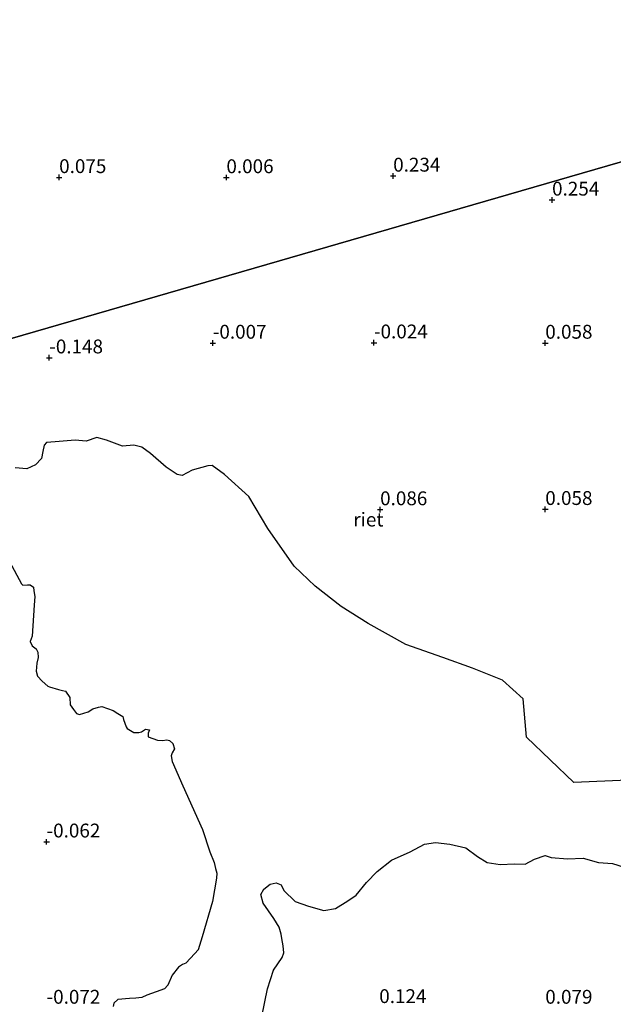
# Model space of a CAD drawing. Units: metres. Extents: x 152627 to 156703, y 543748 to 550000.
# Drawn here: x 156448 to 156555, y 547692 to 547870 of the extents above; entities that cross this region are included whole.
import ezdxf
from ezdxf.enums import TextEntityAlignment as Align

# ---------------------------------------------------------------- set-up
doc = ezdxf.new("R2010")
doc.units = ezdxf.units.M
doc.layers.get('0').update_dxf_attribs({"lineweight": 25})
doc.layers.add('B-ME-GW-HOOGTEPUNT-S-B1', color=10, linetype='Continuous')
doc.layers.add('B-ME-IE-RIET-GV-B6', color=10, linetype='Continuous')
doc.layers.add('B-ME-IE-HULPGEOMETRIE-L-B1', color=53, linetype='Continuous', lineweight=18)
doc.layers.add('B-ME-OG-WATER-GV-B6', color=153, linetype='Continuous', lineweight=18)
doc.styles.add('NLCS-ISO', font='NLCS-ISO.TTF')

# ---------------------------------------------------------------- blocks, each defined once
blk = doc.blocks.new('hoogtepunt')
for p, q in [((-0.5, 0), (0.5, 0)), ((0, 0.5), (0, -0.5))]:
    blk.add_line(p, q)

msp = doc.modelspace()

# ---------------------------------------------------------------- linework, layer by layer
at = {"layer": 'B-ME-IE-HULPGEOMETRIE-L-B1'}
msp.add_polyline3d([(156272.371, 547761.945, -0.25), (156329.407, 547778.461, -0.25), (156330.641, 547778.818, -0.25), (156411.02, 547802.09, -0.25), (156428.8, 547807.238, -0.25), (156571.564, 547848.572, 0.189), (156574.185, 547849.33, 1.46), (156581.427, 547851.427, 2.182), (156591.88, 547854.454, 3.752), (156593.904, 547855.04, 3.772), (156602.548, 547857.542, 0.527), (156603.735, 547857.886, 0.469), (156604.3, 547858.05, 0.439), (156607.579, 547858.999, 0.347), (156608.115, 547859.154, 0.332), (156608.728, 547859.332, 0.239), (156613.075, 547860.59, -0.26), (156614.517, 547861.008, -0.7), (156627.191, 547864.677, -0.7), (156627.287, 547864.705, -0.471), (156629.677, 547865.397, 0.11), (156631.334, 547865.877, -0.04), (156634.822, 547866.887, -0.648), (156642.198, 547869.027, -0.977)], dxfattribs=at)
at = {"layer": 'B-ME-IE-RIET-GV-B6'}
for points in [[(156559.702, 547870.529, -0.01), (156557.704, 547869.16, 0.005), (156558.358, 547866.319, 0.005), (156560.996, 547854.325, -0.01), (156561.65, 547850.368, -0.01), (156562.808, 547850.222, -0.01), (156565.544, 547850.686, -0.01), (156570.489, 547852.15, -0.01), (156571.564, 547848.572, 0.189), (156428.8, 547807.238, -0.25)], [(156428.8, 547807.238, -0.25), (156571.564, 547848.572, 0.189), (156573.426, 547841.086, -0.063), (156575.415, 547834.482, -0.054), (156578.007, 547826.318, -0.061), (156580.925, 547816.802, 0.006), (156583.44, 547807.915, 0.057), (156585.739, 547800.172, 0.046), (156587.604, 547793.169, 0.039), (156589.029, 547788.401, 0.059), (156590.795, 547782.31, 0.055), (156592.672, 547776.252, 0.046), (156594.563, 547769.981, 0.059), (156596.375, 547763.734, 0.064), (156598.012, 547757.919, 0.034), (156599.952, 547750.987, 0.096), (156601.406, 547745.793, 0.055), (156603.549, 547738.172, 0.046), (156604.22, 547735.86, 0.044)], [(156557.812, 547732.664, -0.25), (156548.042, 547732.227, -0.25), (156539.527, 547740.382, -0.25), (156538.885, 547747.326, -0.25), (156535.154, 547750.671, -0.25), (156529.728, 547752.849, -0.25), (156524.392, 547754.809, -0.25), (156517.713, 547757.112, -0.25), (156510.923, 547760.928, -0.25), (156506.023, 547764.007, -0.25), (156501.384, 547767.648, -0.25), (156497.559, 547771.266, -0.25), (156492.813, 547778.092, -0.25), (156489.386, 547783.837, -0.25), (156484.977, 547787.794, -0.25), (156482.779, 547789.45, -0.25), (156481.97, 547789.389, -0.25), (156479.145, 547788.559, -0.25), (156477.355, 547787.62, -0.25), (156476.467, 547787.831, -0.25), (156474.489, 547789.138, -0.25), (156471.639, 547791.606, -0.25), (156470.067, 547792.738, -0.25), (156468.61, 547793.077, -0.25), (156466.597, 547792.898, -0.25), (156463.68, 547793.989, -0.25), (156461.941, 547794.481, -0.25), (156460.017, 547793.798, -0.25), (156458.071, 547793.993, -0.25), (156454.441, 547793.693, -0.25), (156452.878, 547793.588, -0.25), (156452.431, 547793.103, -0.25), (156452.229, 547791.981, -0.25), (156451.951, 547790.719, -0.25), (156450.871, 547789.575, -0.25), (156449.321, 547788.825, -0.25), (156447.196, 547789.026, -0.25)], [(156446.171, 547772.104, -0.25), (156448.331, 547768.102, -0.25), (156448.62, 547767.836, -0.25), (156449.452, 547767.87, -0.25), (156449.943, 547767.874, -0.25), (156450.548, 547767.49, -0.25), (156450.608, 547766.805, -0.25), (156450.764, 547765.797, -0.25), (156450.665, 547764.223, -0.25), (156450.272, 547758.629, -0.25), (156449.918, 547757.682, -0.25), (156450.294, 547756.879, -0.25), (156451.02, 547756.32, -0.25), (156451.321, 547755.776, -0.25), (156451.393, 547754.814, -0.25), (156451.142, 547753.757, -0.25), (156451.004, 547752.312, -0.25), (156451.27, 547751.407, -0.25), (156452.092, 547750.524, -0.25), (156453.126, 547749.634, -0.25), (156453.441, 547749.516, -0.25), (156455.065, 547749.01, -0.25), (156455.742, 547748.858, -0.25), (156456.271, 547748.732, -0.25), (156457.103, 547747.572, -0.25), (156457.141, 547746.249, -0.25), (156457.749, 547745.374, -0.25), (156458.3, 547744.693, -0.25), (156458.848, 547744.503, -0.25), (156459.624, 547744.731, -0.25), (156460.4, 547744.959, -0.25), (156461.21, 547745.548, -0.25), (156462.244, 547745.852, -0.25), (156462.845, 547745.958, -0.25), (156464.887, 547745.224, -0.25), (156465.743, 547744.703, -0.25), (156466.617, 547744.117, -0.25), (156466.769, 547743.6, -0.25), (156467.233, 547742.261, -0.25), (156467.457, 547741.976, -0.25), (156468.648, 547741.272, -0.25), (156469.564, 547741.26, -0.25), (156470.017, 547741.393, -0.25), (156470.716, 547741.88, -0.25), (156471.458, 547741.747, -0.25), (156471.222, 547741.115, -0.25), (156471.199, 547740.476, -0.25), (156472.925, 547739.86, -0.25), (156473.777, 547739.829, -0.25), (156474.591, 547739.928, -0.25), (156475.055, 547739.783, -0.25), (156475.698, 547739.27, -0.25), (156475.983, 547738.3, -0.25), (156475.553, 547737.612, -0.25), (156475.363, 547737.064, -0.25), (156475.537, 547735.992, -0.25), (156477.449, 547731.637, -0.25), (156481.026, 547723.768, -0.25), (156482.352, 547719.733, -0.25), (156483.135, 547717.785, -0.25), (156483.375, 547716.732, -0.25), (156483.622, 547715.891, -0.25), (156483.545, 547714.956, -0.25), (156482.818, 547710.739, -0.25), (156480.968, 547704.365, -0.25), (156480.245, 547702.046, -0.25), (156479.667, 547701.384, -0.25), (156478.005, 547699.631, -0.25), (156477.442, 547699.396, -0.25), (156476.677, 547698.89, -0.25), (156475.559, 547697.438, -0.25), (156474.749, 547695.654, -0.25), (156474.17, 547694.993, -0.25), (156472.638, 547694.472, -0.25), (156470.995, 547693.849, -0.25), (156470.063, 547693.434, -0.25), (156468.971, 547693.324, -0.25), (156467.861, 547693.279, -0.25), (156465.743, 547693.078, -0.25), (156465.016, 547692.443, -0.25), (156464.929, 547691.785, -0.25)], [(156491.17, 547687.39, -0.25), (156492.769, 547695.002, -0.25), (156493.84, 547698.386, -0.25), (156495.41, 547700.676, -0.25), (156495.707, 547701.472, -0.25), (156495.573, 547702.731, -0.25), (156495.353, 547704.083, -0.25), (156495.238, 547704.876, -0.25), (156494.871, 547706.125, -0.25), (156493.887, 547707.666, -0.25), (156491.945, 547710.459, -0.25), (156491.536, 547712.05, -0.25), (156492.089, 547712.98, -0.25), (156493.234, 547713.907, -0.25), (156494.298, 547714.101, -0.25), (156495.218, 547713.782, -0.25), (156495.7, 547712.743, -0.25), (156497.761, 547710.752, -0.25), (156500.132, 547709.914, -0.25), (156502.899, 547709.134, -0.25), (156505.044, 547709.469, -0.25), (156507.226, 547710.877, -0.25), (156508.751, 547711.916, -0.25), (156510.624, 547714.178, -0.25), (156512.523, 547716.152, -0.25), (156515.105, 547718.209, -0.25), (156518.493, 547719.736, -0.25), (156521.104, 547721.094, -0.25), (156523.085, 547721.381, -0.25), (156525.639, 547721.128, -0.25), (156528.553, 547720.45, -0.25), (156530.665, 547718.887, -0.25), (156532.4, 547717.803, -0.25), (156534.752, 547717.432, -0.25), (156537.318, 547717.537, -0.25), (156539.286, 547717.466, -0.25), (156540.967, 547718.373, -0.25), (156542.837, 547719.04, -0.25), (156543.936, 547718.714, -0.25), (156546.901, 547718.464, -0.25), (156549.701, 547718.579, -0.25), (156552.468, 547717.798, -0.25), (156555.005, 547717.6, -0.25), (156557.149, 547716.931, -0.25)]]:
    msp.add_polyline3d(points, dxfattribs=at)
at = {"layer": 'B-ME-OG-WATER-GV-B6'}
for points in [[(156447.196, 547789.026, -0.25), (156449.321, 547788.825, -0.25), (156450.871, 547789.575, -0.25), (156451.951, 547790.719, -0.25), (156452.229, 547791.981, -0.25), (156452.431, 547793.103, -0.25), (156452.878, 547793.588, -0.25), (156454.441, 547793.693, -0.25), (156458.071, 547793.993, -0.25), (156460.017, 547793.798, -0.25), (156461.941, 547794.481, -0.25), (156463.68, 547793.989, -0.25), (156466.597, 547792.898, -0.25), (156468.61, 547793.077, -0.25), (156470.067, 547792.738, -0.25), (156471.639, 547791.606, -0.25), (156474.489, 547789.138, -0.25), (156476.467, 547787.831, -0.25), (156477.355, 547787.62, -0.25), (156479.145, 547788.559, -0.25), (156481.97, 547789.389, -0.25), (156482.779, 547789.45, -0.25), (156484.977, 547787.794, -0.25), (156489.386, 547783.837, -0.25), (156492.813, 547778.092, -0.25), (156497.559, 547771.266, -0.25), (156501.384, 547767.648, -0.25), (156506.023, 547764.007, -0.25), (156510.923, 547760.928, -0.25), (156517.713, 547757.112, -0.25), (156524.392, 547754.809, -0.25), (156529.728, 547752.849, -0.25), (156535.154, 547750.671, -0.25), (156538.885, 547747.326, -0.25), (156539.527, 547740.382, -0.25), (156548.042, 547732.227, -0.25), (156557.812, 547732.664, -0.25)], [(156464.929, 547691.785, -0.25), (156465.016, 547692.443, -0.25), (156465.743, 547693.078, -0.25), (156467.861, 547693.279, -0.25), (156468.971, 547693.324, -0.25), (156470.063, 547693.434, -0.25), (156470.995, 547693.849, -0.25), (156472.638, 547694.472, -0.25), (156474.17, 547694.993, -0.25), (156474.749, 547695.654, -0.25), (156475.559, 547697.438, -0.25), (156476.677, 547698.89, -0.25), (156477.442, 547699.396, -0.25), (156478.005, 547699.631, -0.25), (156479.667, 547701.384, -0.25), (156480.245, 547702.046, -0.25), (156480.968, 547704.365, -0.25), (156482.818, 547710.739, -0.25), (156483.545, 547714.956, -0.25), (156483.622, 547715.891, -0.25), (156483.375, 547716.732, -0.25), (156483.135, 547717.785, -0.25), (156482.352, 547719.733, -0.25), (156481.026, 547723.768, -0.25), (156477.449, 547731.637, -0.25), (156475.537, 547735.992, -0.25), (156475.363, 547737.064, -0.25), (156475.553, 547737.612, -0.25), (156475.983, 547738.3, -0.25), (156475.698, 547739.27, -0.25), (156475.055, 547739.783, -0.25), (156474.591, 547739.928, -0.25), (156473.777, 547739.829, -0.25), (156472.925, 547739.86, -0.25), (156471.199, 547740.476, -0.25), (156471.222, 547741.115, -0.25), (156471.458, 547741.747, -0.25), (156470.716, 547741.88, -0.25), (156470.017, 547741.393, -0.25), (156469.564, 547741.26, -0.25), (156468.648, 547741.272, -0.25), (156467.457, 547741.976, -0.25), (156467.233, 547742.261, -0.25), (156466.769, 547743.6, -0.25), (156466.617, 547744.117, -0.25), (156465.743, 547744.703, -0.25), (156464.887, 547745.224, -0.25), (156462.845, 547745.958, -0.25), (156462.244, 547745.852, -0.25), (156461.21, 547745.548, -0.25), (156460.4, 547744.959, -0.25), (156459.624, 547744.731, -0.25), (156458.848, 547744.503, -0.25), (156458.3, 547744.693, -0.25), (156457.749, 547745.374, -0.25), (156457.141, 547746.249, -0.25), (156457.103, 547747.572, -0.25), (156456.271, 547748.732, -0.25), (156455.742, 547748.858, -0.25), (156455.065, 547749.01, -0.25), (156453.441, 547749.516, -0.25), (156453.126, 547749.634, -0.25), (156452.092, 547750.524, -0.25), (156451.27, 547751.407, -0.25), (156451.004, 547752.312, -0.25), (156451.142, 547753.757, -0.25), (156451.393, 547754.814, -0.25), (156451.321, 547755.776, -0.25), (156451.02, 547756.32, -0.25), (156450.294, 547756.879, -0.25), (156449.918, 547757.682, -0.25), (156450.272, 547758.629, -0.25), (156450.665, 547764.223, -0.25), (156450.764, 547765.797, -0.25), (156450.608, 547766.805, -0.25), (156450.548, 547767.49, -0.25), (156449.943, 547767.874, -0.25), (156449.452, 547767.87, -0.25), (156448.62, 547767.836, -0.25), (156448.331, 547768.102, -0.25), (156446.171, 547772.104, -0.25)], [(156557.149, 547716.931, -0.25), (156555.005, 547717.6, -0.25), (156552.468, 547717.798, -0.25), (156549.701, 547718.579, -0.25), (156546.901, 547718.464, -0.25), (156543.936, 547718.714, -0.25), (156542.837, 547719.04, -0.25), (156540.967, 547718.373, -0.25), (156539.286, 547717.466, -0.25), (156537.318, 547717.537, -0.25), (156534.752, 547717.432, -0.25), (156532.4, 547717.803, -0.25), (156530.665, 547718.887, -0.25), (156528.553, 547720.45, -0.25), (156525.639, 547721.128, -0.25), (156523.085, 547721.381, -0.25), (156521.104, 547721.094, -0.25), (156518.493, 547719.736, -0.25), (156515.105, 547718.209, -0.25), (156512.523, 547716.152, -0.25), (156510.624, 547714.178, -0.25), (156508.751, 547711.916, -0.25), (156507.226, 547710.877, -0.25), (156505.044, 547709.469, -0.25), (156502.899, 547709.134, -0.25), (156500.132, 547709.914, -0.25), (156497.761, 547710.752, -0.25), (156495.7, 547712.743, -0.25), (156495.218, 547713.782, -0.25), (156494.298, 547714.101, -0.25), (156493.234, 547713.907, -0.25), (156492.089, 547712.98, -0.25), (156491.536, 547712.05, -0.25), (156491.945, 547710.459, -0.25), (156493.887, 547707.666, -0.25), (156494.871, 547706.125, -0.25), (156495.238, 547704.876, -0.25), (156495.353, 547704.083, -0.25), (156495.573, 547702.731, -0.25), (156495.707, 547701.472, -0.25), (156495.41, 547700.676, -0.25), (156493.84, 547698.386, -0.25), (156492.769, 547695.002, -0.25), (156491.17, 547687.39, -0.25)]]:
    msp.add_polyline3d(points, dxfattribs=at)

# ---------------------------------------------------------------- block references
at = {"layer": 'B-ME-GW-HOOGTEPUNT-S-B1', "rotation": 90}
for p in [(156455.153, 547841.416, 0.075), (156455.153, 547841.416, 0.075), (156485.338, 547841.397, 0.006), (156485.338, 547841.397, 0.006), (156515.437, 547841.677, 0.234), (156515.437, 547841.677, 0.234), (156544.114, 547837.352, 0.254), (156544.114, 547837.352, 0.254), (156482.886, 547811.53, -0.007), (156482.886, 547811.53, -0.007), (156511.975, 547811.584, -0.024), (156511.975, 547811.584, -0.024), (156542.886, 547811.53, 0.058), (156542.886, 547811.53, 0.058), (156453.371, 547808.878, -0.148), (156453.371, 547808.878, -0.148), (156513.08, 547781.48, 0.086), (156513.08, 547781.48, 0.086), (156542.886, 547781.53, 0.058), (156542.886, 547781.53, 0.058), (156452.886, 547721.53, -0.062), (156452.886, 547721.53, -0.062)]:
    msp.add_blockref('hoogtepunt', p, dxfattribs=at)

# ---------------------------------------------------------------- texts
at = {"layer": 'B-ME-GW-HOOGTEPUNT-S-B1', "ltscale": 0.2, "style": 'NLCS-ISO'}
for s, p in [('0.075', (156455.153, 547841.416, 0.075)), ('0.075', (156455.153, 547841.416, 0.075)), ('0.006', (156485.338, 547841.397, 0.006)), ('0.006', (156485.338, 547841.397, 0.006)), ('0.234', (156515.437, 547841.677, 0.234)), ('0.234', (156515.437, 547841.677, 0.234)), ('0.254', (156544.114, 547837.352, 0.254)), ('0.254', (156544.114, 547837.352, 0.254)), ('-0.007', (156482.886, 547811.53, -0.007)), ('-0.007', (156482.886, 547811.53, -0.007)), ('-0.024', (156511.975, 547811.584, -0.024)), ('-0.024', (156511.975, 547811.584, -0.024)), ('0.058', (156542.886, 547811.53, 0.058)), ('0.058', (156542.886, 547811.53, 0.058)), ('-0.148', (156453.371, 547808.878, -0.148)), ('-0.148', (156453.371, 547808.878, -0.148)), ('0.086', (156513.08, 547781.48, 0.086)), ('0.086', (156513.08, 547781.48, 0.086)), ('0.058', (156542.886, 547781.53, 0.058)), ('0.058', (156542.886, 547781.53, 0.058)), ('-0.062', (156452.886, 547721.53, -0.062)), ('-0.062', (156452.886, 547721.53, -0.062)), ('-0.072', (156452.886, 547691.53, -0.072)), ('-0.072', (156452.886, 547691.53, -0.072)), ('0.124', (156512.923, 547691.648, 0.124)), ('0.124', (156512.923, 547691.648, 0.124)), ('0.079', (156542.886, 547691.53, 0.079)), ('0.079', (156542.886, 547691.53, 0.079))]:
    msp.add_text(s, height=2.5, dxfattribs=at).set_placement(p, align=Align.BOTTOM_LEFT)
at = {"layer": 'B-ME-IE-RIET-GV-B6', "ltscale": 0.2, "style": 'NLCS-ISO'}
msp.add_text('riet', height=2.5, dxfattribs=at).set_placement((156510.9655, 547779.6798), align=Align.MIDDLE_CENTER)

doc.saveas('drawing.dxf')
